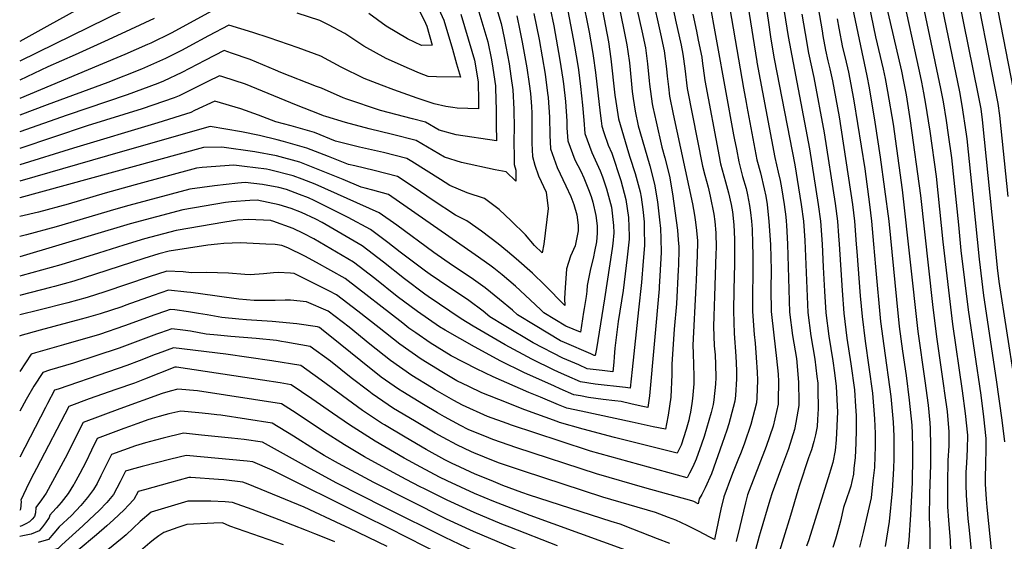
# Model space of a CAD drawing. Units: inches. Extents: x 2569170 to 2572767, y 1502468 to 1507643.
# Drawn here: x 2569240 to 2569867, y 1502996 to 1503328 of the extents above; entities that cross this region are included whole.
import ezdxf

# ---------------------------------------------------------------- set-up
doc = ezdxf.new("R2010")
doc.units = ezdxf.units.IN
doc.header["$MEASUREMENT"] = 0
doc.layers.add('tile_2733_05_contour_10ft', color=55, linetype='Continuous')

msp = doc.modelspace()

# ---------------------------------------------------------------- linework, layer by layer
at = {"layer": 'tile_2733_05_contour_10ft'}
for points, elevation in [([(2569822.9, 1503574.86), (2569823.63, 1503566.27), (2569824.05, 1503558.43), (2569824.83, 1503550.14), (2569827.08, 1503531.46), (2569827.84, 1503526.46), (2569830.47, 1503511.89), (2569832.05, 1503503.93), (2569832.45, 1503501.62), (2569832.42, 1503499.5), (2569832.32, 1503497.37), (2569828.99, 1503439.13), (2569828.88, 1503435.22), (2569829.43, 1503429.37), (2569831.36, 1503420.74), (2569833.36, 1503412.17), (2569835.36, 1503403.61), (2569841.68, 1503376.84), (2569843.16, 1503371.52), (2569844.78, 1503365.06), (2569844.82, 1503364.92), (2569862.32, 1503274.99), (2569863.46, 1503267.28), (2569868.77, 1503215.83)], 10140), ([(2569692.73, 1503404.07), (2569709.08, 1503301.55), (2569709.14, 1503301.24)], 10270), ([(2569709.02, 1503375.74), (2569716.19, 1503327.9)], 10260), ([(2569773.27, 1503372.08), (2569784.59, 1503317.26), (2569789.4, 1503296.66), (2569790.74, 1503290.7), (2569792.29, 1503282.61), (2569795.7, 1503261.69), (2569801.6, 1503220.03), (2569811.53, 1503129.77), (2569815.98, 1503098.57), (2569818.05, 1503083.01), (2569819.05, 1503071.87), (2569819.38, 1503068.11), (2569819.54, 1503056.95), (2569819.49, 1503045.08), (2569818.98, 1503026.53), (2569818.64, 1503011.28), (2569819.07, 1503003.22), (2569819.11, 1502990.67)], 10200), ([(2569479.59, 1503362.57), (2569497.3, 1503327.83), (2569498.99, 1503324.06), (2569502.56, 1503311.93), (2569495.76, 1503311.7), (2569486.73, 1503315.96), (2569473.1, 1503324.19), (2569462.12, 1503332.25)], 10450), ([(2569615.54, 1503366.13), (2569626.39, 1503312.25), (2569627.01, 1503307.99), (2569627.93, 1503300.8), (2569629.03, 1503289.43), (2569629.75, 1503282.46), (2569630.38, 1503278.02), (2569631.67, 1503269.94), (2569633.6, 1503260.74), (2569634.62, 1503257.06), (2569640.9, 1503235.29), (2569643.98, 1503223.57), (2569645.82, 1503212.37), (2569647.15, 1503200.89), (2569647.66, 1503195.32), (2569647.9, 1503189.11), (2569648.09, 1503180.19), (2569647.26, 1503165.22), (2569646.87, 1503158.28)], 10340), ([(2569834.46, 1503356.57), (2569849.69, 1503281.01), (2569851.47, 1503271.43), (2569852.51, 1503264.52), (2569858.66, 1503204.05), (2569859.48, 1503195.98), (2569862.07, 1503170.31), (2569863.12, 1503161.76), (2569872.82, 1503099)], 10150), ([(2569857.78, 1503358.19), (2569872.14, 1503284)], 10130), ([(2569688.59, 1503353.82), (2569700.66, 1503284.63), (2569702.32, 1503275.49)], 10280), ([(2569723.27, 1503354.63), (2569724.59, 1503345.53), (2569728.93, 1503317.54), (2569742.53, 1503246.1), (2569748.17, 1503210.7), (2569749.51, 1503200.05), (2569750.51, 1503185.38), (2569751.27, 1503170.71), (2569752.11, 1503155.56), (2569752.89, 1503141.73), (2569754.93, 1503126.83), (2569757.42, 1503111.26), (2569758.48, 1503103.5), (2569759.51, 1503094.82), (2569760.31, 1503078.62), (2569760.26, 1503074.57), (2569760.03, 1503069.73), (2569759.54, 1503060.88), (2569758.98, 1503054.24), (2569757.34, 1503046.53), (2569755.88, 1503041.69), (2569755.19, 1503039.47), (2569742.1, 1502997.45), (2569740.72, 1502993.28)], 10250), ([(2569811.99, 1503351.22), (2569825.96, 1503284.54), (2569827.65, 1503275.93), (2569829.49, 1503264.1), (2569830.86, 1503255.05), (2569832.89, 1503240.43), (2569837.3, 1503197.74), (2569838.94, 1503181.39), (2569843.44, 1503143.68), (2569851.53, 1503089.32), (2569853.26, 1503075.54), (2569854.81, 1503061.8), (2569854.78, 1503052.87), (2569854.48, 1503047.92), (2569854.46, 1503043.99), (2569854.42, 1503038.3), (2569854.42, 1503032.84), (2569854.95, 1503023.17), (2569855.33, 1503018.15), (2569860.31, 1502970.45)], 10170), ([(2569823.38, 1503353.14), (2569837.9, 1503282.28), (2569839.52, 1503273.69), (2569842.28, 1503255.4), (2569842.72, 1503252.49), (2569847.97, 1503200.89), (2569850.47, 1503175.87), (2569853.3, 1503152.74), (2569861.42, 1503099.07), (2569864.99, 1503073.46), (2569866.73, 1503059.68)], 10160), ([(2569327.87, 1503345.13), (2569240, 1503301.75)], 10460), ([(2569653.54, 1503346.52), (2569657.34, 1503327.98), (2569660.85, 1503311.94), (2569662.02, 1503306.34), (2569663.16, 1503297.19), (2569664.76, 1503284.52), (2569674.56, 1503235.12), (2569675.95, 1503229.28), (2569677.99, 1503221.7)], 10310), ([(2569801.08, 1503346.91), (2569812.29, 1503295.4), (2569813.73, 1503288.5), (2569815.09, 1503281.79), (2569815.81, 1503278.17), (2569816.21, 1503275.65), (2569819.08, 1503257.28), (2569823.07, 1503228.37), (2569827.4, 1503186.92), (2569833.51, 1503134.55), (2569839.79, 1503092.12), (2569841.62, 1503077.62), (2569843, 1503063.9), (2569842.84, 1503054.99), (2569842.4, 1503046.13), (2569842.08, 1503040.45), (2569842.06, 1503032.61), (2569842.19, 1503025.47), (2569843.3, 1503010.9), (2569844.13, 1503003.43), (2569845.45, 1502990.26)], 10180), ([(2569542.4, 1503339.2), (2569546.26, 1503325.81), (2569548.26, 1503316.6), (2569551.38, 1503300.07), (2569552.58, 1503292.38), (2569553.88, 1503283.67), (2569554.47, 1503271.29), (2569554.56, 1503259.01), (2569554.47, 1503251.8), (2569554.54, 1503239.53), (2569554.67, 1503236.01), (2569555.64, 1503232.59), (2569555.74, 1503225.59), (2569549.54, 1503231.48), (2569542.54, 1503232.66), (2569521.12, 1503237.29), (2569510.2, 1503240.76), (2569503.11, 1503245.05), (2569492.27, 1503251.46), (2569477.32, 1503255.23), (2569462.27, 1503258.83), (2569447.4, 1503262.77), (2569434.73, 1503266.6), (2569433.23, 1503267.15), (2569430.72, 1503268.09), (2569416.2, 1503273.77), (2569383.65, 1503287.17), (2569369.23, 1503291.87), (2569367.13, 1503292.52), (2569359.75, 1503288.83), (2569353.42, 1503285.63), (2569341.39, 1503279.83), (2569338.32, 1503278.41), (2569317.83, 1503271.43), (2569282.96, 1503260.63), (2569240, 1503246.31)], 10410), ([(2569281.8, 1503337.4), (2569259.17, 1503325.04), (2569240, 1503314.35)], 10470), ([(2569504.79, 1503339.05), (2569509.82, 1503327.84), (2569515.33, 1503309.38), (2569518.02, 1503300.13), (2569520.47, 1503291.67), (2569505.26, 1503291.76), (2569499.97, 1503292.16), (2569494.5, 1503294.3), (2569488.14, 1503296.98), (2569473.09, 1503303.52), (2569459.04, 1503311.36), (2569446.8, 1503319.51), (2569436.42, 1503324.99), (2569431.03, 1503327.79), (2569416.66, 1503332.32)], 10440), ([(2569597.97, 1503342.56), (2569602.31, 1503320.38), (2569604.56, 1503307.94), (2569604.98, 1503305.2), (2569606.41, 1503294.53), (2569609.33, 1503268.82), (2569609.93, 1503263.98), (2569610.4, 1503260.57), (2569611.75, 1503256.44), (2569614.51, 1503248.4), (2569616.78, 1503243.29), (2569622.54, 1503225.93), (2569625.76, 1503213.83), (2569627.35, 1503202.49), (2569627.85, 1503190.57), (2569627.88, 1503188.54), (2569626.54, 1503177.25), (2569623.94, 1503155.85), (2569620.88, 1503136.22), (2569620.26, 1503131.25)], 10360), ([(2569642.53, 1503343.12), (2569647.77, 1503319.13), (2569650.1, 1503308.32), (2569651.53, 1503296.89), (2569651.94, 1503292.24), (2569652.76, 1503285.5), (2569653.57, 1503279.59), (2569655.91, 1503268.12), (2569668.03, 1503211.01), (2569669.29, 1503203.97)], 10320), ([(2569678.26, 1503342.97), (2569694.3, 1503254.95)], 10290), ([(2569768.46, 1503343.03), (2569779.05, 1503292.55), (2569780.59, 1503284.83), (2569784.19, 1503263.03), (2569787.61, 1503240.78), (2569792.99, 1503200.05), (2569797.86, 1503150.26), (2569799.67, 1503132.98), (2569801.78, 1503117.42), (2569804.08, 1503101.8), (2569806.06, 1503086.26), (2569807.58, 1503070.21), (2569807.83, 1503064.93), (2569808.09, 1503055.45), (2569808.08, 1503050.05), (2569807.81, 1503033.79), (2569806.75, 1503013.17), (2569805.81, 1502997.2), (2569803.82, 1502980.71)], 10210), ([(2569790.86, 1503339.19), (2569801.02, 1503295.37), (2569802.36, 1503289), (2569804.03, 1503280.4), (2569806.67, 1503263.93), (2569813.26, 1503216.33), (2569820.88, 1503147.02), (2569823.29, 1503126.58), (2569827.9, 1503095.34), (2569828.53, 1503090.68), (2569830.05, 1503078.93), (2569831.2, 1503066), (2569831.21, 1503063.98), (2569831.13, 1503057.08), (2569830.58, 1503047.76), (2569830.34, 1503033.38), (2569830.42, 1503018.38), (2569831.07, 1503009.85), (2569832.04, 1502996.85), (2569832.49, 1502984.1)], 10190), ([(2569531.56, 1503335.42), (2569537.86, 1503314.21), (2569540.15, 1503302.58), (2569541.01, 1503297.47), (2569542.79, 1503286.15), (2569543.05, 1503276.21), (2569543.15, 1503272.05), (2569543.25, 1503261.54), (2569543.3, 1503251.21), (2569517.75, 1503255.02), (2569506.91, 1503258.04), (2569498.16, 1503262.96), (2569489.89, 1503265.16), (2569469.55, 1503270.37), (2569448.2, 1503277.68), (2569445.75, 1503278.57), (2569431.95, 1503284.55), (2569428.82, 1503285.62), (2569406.11, 1503294.53), (2569402.81, 1503296), (2569386.59, 1503302.98), (2569374.81, 1503307.02), (2569370.12, 1503308.61), (2569357.86, 1503302.23), (2569343.2, 1503294.62), (2569331.42, 1503289.12), (2569327.92, 1503287.56), (2569308.36, 1503280.48), (2569270.31, 1503267.51), (2569240, 1503256.78)], 10420), ([(2569577.59, 1503335.26), (2569579.84, 1503324.22), (2569583.74, 1503302.36), (2569585.6, 1503290.37), (2569585.96, 1503287.49), (2569587.31, 1503276.21), (2569588.19, 1503263.76), (2569588.21, 1503259.51), (2569588.81, 1503251.06), (2569593.24, 1503239.02), (2569597.05, 1503231.86), (2569598.95, 1503227.56), (2569601.99, 1503220.27), (2569603.68, 1503215.66), (2569604.71, 1503212.18), (2569606.64, 1503203.6), (2569607.42, 1503196.99), (2569607.45, 1503192.38), (2569606.97, 1503186.85), (2569605.85, 1503180.74), (2569605.11, 1503177.29), (2569603.04, 1503168.58), (2569601.06, 1503159.05), (2569600.82, 1503155.47), (2569600.37, 1503152.06), (2569599.22, 1503144.41), (2569598.85, 1503142.11), (2569596.76, 1503129.38), (2569587.52, 1503133.29), (2569573.58, 1503141.67), (2569571.68, 1503143.65), (2569564.89, 1503150.01), (2569555.48, 1503158.66), (2569546.99, 1503165.87), (2569541.67, 1503170.09), (2569539.05, 1503172.07), (2569529.85, 1503178.62), (2569474.61, 1503216.95), (2569464.77, 1503219.73), (2569459.83, 1503221.08), (2569457.38, 1503221.63), (2569445.9, 1503226.46), (2569418.35, 1503237.66), (2569403.32, 1503241.56), (2569389.62, 1503244.23), (2569368.52, 1503247.12), (2569356.94, 1503246.86), (2569240.05, 1503214.89), (2569240, 1503214.88)], 10380), ([(2569362.52, 1503333.86), (2569336.38, 1503319.7), (2569323.36, 1503313.32), (2569321.36, 1503312.4), (2569306.84, 1503306.09), (2569290.06, 1503298.97), (2569240, 1503278.09)], 10440), ([(2569567.22, 1503332.13), (2569570.54, 1503315.61), (2569574.27, 1503293.47), (2569575.93, 1503281.41), (2569576.25, 1503278.68), (2569577.17, 1503266.22), (2569577.34, 1503254.73), (2569577.66, 1503246.14), (2569582.08, 1503234.1), (2569587.59, 1503222.55), (2569590.77, 1503215.68), (2569592.57, 1503210.76), (2569594.56, 1503204.04), (2569595.35, 1503197.51), (2569595.32, 1503193.87), (2569593.46, 1503184.32), (2569590.43, 1503177.82), (2569588, 1503169.78), (2569587.42, 1503163.58), (2569587.08, 1503157.92), (2569586.75, 1503150.77), (2569586.83, 1503146.37), (2569574.18, 1503159.27), (2569566.22, 1503166.89), (2569556.01, 1503176.09), (2569550.48, 1503180.82), (2569544.36, 1503185.63), (2569533.92, 1503193.6), (2569524.48, 1503200.3), (2569517.21, 1503203.89), (2569503.01, 1503213.25), (2569491.03, 1503221.45), (2569480.5, 1503228.45), (2569465.62, 1503232.38), (2569453.2, 1503235.18), (2569449.29, 1503236.09), (2569436.6, 1503241.22), (2569422.66, 1503246.49), (2569407.79, 1503250.72), (2569403.79, 1503251.72), (2569392.68, 1503254.46), (2569381.18, 1503256.85), (2569361.15, 1503260.35), (2569305.34, 1503244.4), (2569286.39, 1503238.94), (2569240, 1503225.4)], 10390), ([(2569520.7, 1503331.63), (2569527.71, 1503308.28), (2569529.4, 1503302.52), (2569531.74, 1503288.62), (2569531.96, 1503276.32), (2569531.99, 1503271.44), (2569518.34, 1503272.02), (2569515.65, 1503272.27), (2569511.12, 1503273), (2569503.74, 1503274.64), (2569492.82, 1503278.38), (2569478.03, 1503283.58), (2569470.27, 1503286.57), (2569459.21, 1503290.85), (2569444.48, 1503298.08), (2569431.52, 1503304.97), (2569417.13, 1503310.41), (2569398.7, 1503316.71), (2569388.39, 1503320), (2569373.1, 1503324.7), (2569360.15, 1503317.91), (2569347.69, 1503311.18), (2569343.29, 1503308.92), (2569332.83, 1503303.59), (2569321.26, 1503298.43), (2569317.43, 1503296.78), (2569296, 1503288.33), (2569257.48, 1503274.11), (2569240, 1503267.54)], 10430), ([(2569588.83, 1503333.76), (2569592.15, 1503316.04), (2569593, 1503311.39), (2569595.09, 1503299.16), (2569595.48, 1503296.34), (2569596.82, 1503285.65), (2569598.16, 1503273.78), (2569598.89, 1503264.22), (2569599.64, 1503255.83), (2569604.14, 1503243.83), (2569609.33, 1503232.13), (2569610.94, 1503228.24), (2569613.42, 1503220.59), (2569616.59, 1503208.92), (2569617.79, 1503197.38), (2569617.98, 1503192.63), (2569617.44, 1503185.81), (2569617.08, 1503182.68), (2569612.05, 1503150.65), (2569606.94, 1503118.95)], 10370), ([(2569610.75, 1503334.12), (2569614.63, 1503314.19), (2569616.22, 1503303.23), (2569618.75, 1503280.17), (2569619.26, 1503276.22), (2569620.98, 1503265.23), (2569627.4, 1503243.56), (2569628.32, 1503240.8), (2569631.7, 1503230.37), (2569634.9, 1503218.71), (2569635.43, 1503215.32), (2569636.58, 1503207.43), (2569637.28, 1503199.61), (2569637.44, 1503195.7), (2569637.64, 1503184.51), (2569636.82, 1503174.52), (2569635.56, 1503160.94), (2569633.77, 1503143.72)], 10350), ([(2569632.96, 1503334.25), (2569635.91, 1503321.1), (2569638.2, 1503310.29), (2569639.47, 1503300.11), (2569640.49, 1503289.27), (2569640.68, 1503287.28), (2569642.47, 1503274.7), (2569642.92, 1503272.57), (2569644.96, 1503263.3), (2569648.6, 1503247.03), (2569650.5, 1503240.42), (2569653.47, 1503228.64), (2569655.4, 1503217.49), (2569658.62, 1503194.42), (2569659.06, 1503188.25), (2569659.31, 1503183.64)], 10330), ([(2569668.27, 1503331.79), (2569670.56, 1503320.94), (2569671.76, 1503315.16), (2569673.98, 1503304.36), (2569674.26, 1503302.08), (2569675.99, 1503289.47), (2569685.07, 1503241.24), (2569685.77, 1503237.57)], 10300), ([(2569737.68, 1503331.7), (2569739.76, 1503319.33), (2569741.98, 1503306.98), (2569745.35, 1503291.48), (2569751.97, 1503256.33), (2569758.9, 1503211.35), (2569760.33, 1503200.05), (2569761.04, 1503190.63), (2569761.4, 1503185.38), (2569763.26, 1503156.04), (2569764.32, 1503141.47), (2569766.4, 1503125.72), (2569768.8, 1503109.23), (2569771.11, 1503092.76), (2569771.91, 1503082.27), (2569772.22, 1503076.5), (2569772.2, 1503067.57), (2569772.12, 1503058.91), (2569771.53, 1503049.81), (2569770.83, 1503042.64), (2569770.46, 1503039.07), (2569769.52, 1503034.54), (2569768.79, 1503031.4), (2569767.98, 1503028.88), (2569766.07, 1503023.41), (2569764.28, 1503017.87), (2569762.2, 1503009.26), (2569759.95, 1503000.73), (2569759.06, 1502997.82), (2569757.34, 1502992.39)], 10240), ([(2569747.99, 1503335.82), (2569750.53, 1503321.11), (2569751.11, 1503317.9), (2569752.8, 1503308.77), (2569754.32, 1503302.06), (2569755.54, 1503296.99), (2569757.15, 1503289.26), (2569761.36, 1503266.5), (2569769.87, 1503210.7), (2569771.14, 1503200.05), (2569772.35, 1503185.38), (2569772.71, 1503180.66), (2569774.72, 1503152.62), (2569775.97, 1503139.41), (2569777.88, 1503123.68), (2569780.34, 1503107.18), (2569782.63, 1503090.71), (2569784.02, 1503074.4), (2569784.25, 1503064.91), (2569784.31, 1503056.47), (2569784.18, 1503050.68), (2569783.84, 1503043.43), (2569782.94, 1503034.9), (2569781.77, 1503024.14), (2569776.75, 1503002), (2569775.49, 1502996.85), (2569774.42, 1502992.78)], 10230), ([(2569556.3, 1503330.64), (2569558.32, 1503321.38), (2569559.79, 1503314.02), (2569562.69, 1503297.54), (2569564.2, 1503287.33), (2569565.05, 1503281.18), (2569565.62, 1503273), (2569565.88, 1503268.74), (2569565.98, 1503256.46), (2569565.9, 1503249.69), (2569566.32, 1503241.14), (2569567.89, 1503235.58), (2569570.03, 1503228.8), (2569574.93, 1503218.44), (2569576.23, 1503208.11), (2569573.42, 1503185.51), (2569572.44, 1503179.92), (2569567.47, 1503184.62), (2569561.82, 1503191.43), (2569552.8, 1503200.35), (2569545.04, 1503207.44), (2569535.81, 1503214.39), (2569524.76, 1503218.17), (2569513.63, 1503222.72), (2569507.73, 1503226.49), (2569489.54, 1503237.99), (2569486.38, 1503239.95), (2569471.45, 1503243.77), (2569456.32, 1503247.2), (2569441.03, 1503250.84), (2569427.52, 1503256.46), (2569412.69, 1503260.78), (2569403.05, 1503263.18), (2569391.85, 1503267.57), (2569380.76, 1503271.57), (2569364.14, 1503276.44), (2569351.32, 1503270.37), (2569348.82, 1503269.18), (2569327.88, 1503262.59), (2569274.21, 1503246.57), (2569240, 1503235.85)], 10400), ([(2569325.57, 1503328.92), (2569310.48, 1503321.96), (2569296.24, 1503315.41), (2569275.32, 1503305.88), (2569257.82, 1503298.17), (2569240, 1503289.8)], 10450), ([(2569716.19, 1503327.9), (2569718.02, 1503315.74), (2569720.16, 1503303.38), (2569733.16, 1503235.96), (2569735.66, 1503221.34), (2569737.34, 1503210.7), (2569738.66, 1503200.05), (2569739.48, 1503187.69), (2569741.4, 1503141.99), (2569743.47, 1503127.09), (2569745.88, 1503112.19), (2569747.28, 1503101.15), (2569747.79, 1503096.91), (2569747.96, 1503093.09), (2569748.13, 1503080.79), (2569747.74, 1503073.85), (2569747.48, 1503069.42), (2569746.39, 1503064.18), (2569745.39, 1503059.84), (2569743.79, 1503054.53), (2569742.01, 1503049.45), (2569736.19, 1503032.12), (2569735.18, 1503028.69), (2569730.51, 1503012.76), (2569721.58, 1502984.03)], 10260), ([(2569760.19, 1503328.75), (2569761.29, 1503322.88), (2569763.62, 1503310.55), (2569765.16, 1503303.85), (2569767.31, 1503294.77), (2569768.87, 1503287.04), (2569770.76, 1503276.68), (2569777.7, 1503233.24), (2569780.74, 1503210.7), (2569782.04, 1503200.05), (2569783.37, 1503185.38), (2569784.49, 1503170.95), (2569787.8, 1503136.2), (2569789.81, 1503120.66), (2569794.29, 1503088.63), (2569795.78, 1503072.31), (2569796.14, 1503063.3), (2569796.28, 1503057.98), (2569796.21, 1503049.11), (2569795.92, 1503042.72), (2569795.1, 1503028.55), (2569793.23, 1503009.01), (2569790.73, 1502993.09)], 10220), ([(2569709.14, 1503301.24), (2569720.59, 1503240.45), (2569722.7, 1503231.2), (2569723.95, 1503225.98), (2569724.77, 1503221.34), (2569726.44, 1503210.7), (2569727.47, 1503202.72), (2569727.8, 1503200.05), (2569727.96, 1503197.53), (2569728.66, 1503185.38), (2569729.87, 1503142.24), (2569731.72, 1503127.36), (2569734.19, 1503112.7), (2569735.55, 1503097.58), (2569735.79, 1503084.92), (2569735.73, 1503082.8), (2569733.95, 1503071.94), (2569733.11, 1503067.62), (2569729.29, 1503055.26), (2569724.13, 1503041.75), (2569718.83, 1503027.31), (2569717.42, 1503022.64), (2569711.15, 1503001.83), (2569710.53, 1502999.67), (2569706.77, 1502985.59)], 10270), ([(2569702.32, 1503275.49), (2569702.77, 1503273.03), (2569709.07, 1503239.12), (2569711.32, 1503230.73), (2569713.75, 1503220.65), (2569714.7, 1503215.97), (2569715.53, 1503210.7), (2569716.09, 1503206.31), (2569716.76, 1503200.05), (2569717.73, 1503184.92), (2569718.1, 1503168.79), (2569718.03, 1503156.8), (2569718.14, 1503142.51), (2569719.76, 1503127.63), (2569721.64, 1503112.74), (2569722.64, 1503102.65), (2569722.9, 1503098.01), (2569722.62, 1503085.95), (2569722.53, 1503083.67), (2569719.51, 1503069.74), (2569714.89, 1503056.78), (2569703.17, 1503025.97), (2569701.88, 1503020.88), (2569699.24, 1503010.23), (2569698.25, 1503005.88), (2569695.95, 1502996.21)], 10280), ([(2569694.3, 1503254.95), (2569694.66, 1503252.95), (2569696.01, 1503245.8), (2569697.54, 1503237.78), (2569700.02, 1503228.57), (2569702.25, 1503220.91), (2569703.14, 1503216.81), (2569704.42, 1503210.07), (2569705.08, 1503205.55), (2569705.67, 1503200.05), (2569706, 1503194.93), (2569706.38, 1503185.63), (2569706.55, 1503178.65), (2569706.46, 1503162.92), (2569706.29, 1503157.06), (2569706.22, 1503142.78), (2569706.86, 1503133.63), (2569707.34, 1503127.91), (2569708, 1503122.38), (2569708.71, 1503113.3), (2569709.22, 1503104.02), (2569709.47, 1503098.89), (2569708.98, 1503087.62), (2569708.76, 1503084.57), (2569705.2, 1503070.68), (2569701.14, 1503058.86), (2569700.32, 1503056.56), (2569698.65, 1503052.08), (2569697.38, 1503049.11), (2569693.93, 1503040.6), (2569692.95, 1503037.93), (2569688.11, 1503024.69), (2569686.07, 1503016.85), (2569684.35, 1503008.87), (2569682.16, 1502997.49), (2569679.04, 1502999.15), (2569671.92, 1503002.79), (2569664.79, 1503006.41), (2569657.44, 1503009.81), (2569652.78, 1503011.62), (2569644.66, 1503014.71), (2569611.06, 1503024.46), (2569560.56, 1503041.01), (2569544.69, 1503046.31), (2569535.67, 1503049.88), (2569528.88, 1503052.61), (2569527.43, 1503053.31)], 10290), ([(2569685.77, 1503237.57), (2569685.99, 1503236.44), (2569689.06, 1503225.06), (2569691.03, 1503218.02), (2569692.75, 1503210.62), (2569693.5, 1503206), (2569694.49, 1503197.64), (2569694.88, 1503188.66), (2569694.91, 1503184.39), (2569694.84, 1503172.86), (2569694.38, 1503156.45), (2569694.1, 1503143.05), (2569694.71, 1503128.58), (2569695.7, 1503114.16), (2569696.06, 1503105.04), (2569696.19, 1503099.76), (2569695.41, 1503089.2), (2569695.04, 1503085.47), (2569692.16, 1503074.3), (2569691.32, 1503071.21), (2569689.93, 1503067.08), (2569687.02, 1503058.64), (2569680.1, 1503039.4), (2569676.16, 1503030.46), (2569673.99, 1503026.18), (2569672.45, 1503023.35), (2569671.77, 1503020.32), (2569669.03, 1503021.71), (2569667.6, 1503022.24), (2569637.7, 1503030.53), (2569607.05, 1503039.38), (2569556.39, 1503055.96), (2569541.01, 1503061.15), (2569538.6, 1503062.14)], 10300), ([(2569603.34, 1503115.63), (2569586.56, 1503122.8), (2569584.2, 1503124.02), (2569567.92, 1503133.61), (2569556.69, 1503140.44), (2569553.51, 1503143.44), (2569545.38, 1503150.26), (2569536.23, 1503157.63), (2569527.31, 1503164.02), (2569515.39, 1503171.96), (2569503.5, 1503180.1), (2569479.91, 1503197.44), (2569468.72, 1503205.45), (2569427.96, 1503223.53), (2569419.77, 1503226.78), (2569414.07, 1503228.88), (2569399.02, 1503232.75), (2569397.04, 1503233.14), (2569383.11, 1503234.85), (2569376.19, 1503235.65), (2569356.19, 1503234.12), (2569352.58, 1503233.68), (2569313.5, 1503223.12), (2569294.3, 1503217.85), (2569270.77, 1503210.81), (2569251.87, 1503205.81), (2569240, 1503202.97)], 10370), ([(2569595.7, 1503108.58), (2569585.66, 1503112.98), (2569566.72, 1503122.75), (2569548.3, 1503133.74), (2569539.25, 1503139.18), (2569534.86, 1503142.86), (2569525.71, 1503149.57), (2569517.23, 1503155.35), (2569512.98, 1503158.07), (2569501.1, 1503166.22), (2569498.19, 1503168.35), (2569482.04, 1503180.41), (2569474.26, 1503186.48), (2569463.23, 1503194.84), (2569449.02, 1503202.43), (2569437.1, 1503208.41), (2569427.39, 1503213.18), (2569423.74, 1503214.87), (2569418.08, 1503217.11), (2569409.81, 1503220.15), (2569404.88, 1503221.42), (2569394.42, 1503223.32), (2569383.56, 1503224.63), (2569378.75, 1503224.29), (2569363.98, 1503222.48), (2569348.22, 1503220.5), (2569309.41, 1503210.07), (2569301.08, 1503207.79), (2569263.25, 1503196.39), (2569244.36, 1503191.4), (2569240, 1503190.4)], 10360), ([(2569677.99, 1503221.7), (2569678.53, 1503219.68), (2569679.39, 1503215.98), (2569681.7, 1503204.52), (2569682.28, 1503199.84), (2569683.02, 1503192.63), (2569683.08, 1503183.05), (2569683.01, 1503179.18), (2569682.05, 1503152.27), (2569681.64, 1503139.54), (2569681.44, 1503132.99), (2569681.95, 1503120.86), (2569682.44, 1503115.03), (2569682.71, 1503108.96), (2569682.98, 1503100.63), (2569682.64, 1503096.31), (2569681.65, 1503086.35), (2569681.19, 1503083.45), (2569679.95, 1503078.28), (2569677.09, 1503068.09), (2569675.49, 1503063), (2569673.86, 1503058.24), (2569670.45, 1503048.57), (2569668.23, 1503043.78), (2569666.3, 1503039.83), (2569664.78, 1503036.84), (2569603.18, 1503053.8), (2569583.89, 1503060.04), (2569552.99, 1503070.31), (2569550.21, 1503071.31)], 10310), ([(2569588.21, 1503101.66), (2569584.77, 1503103.16), (2569580.16, 1503105.3), (2569565.97, 1503112.32), (2569548.82, 1503121.45), (2569528.62, 1503133.23), (2569520.9, 1503137.85), (2569499.81, 1503152.16), (2569497.89, 1503153.52), (2569484.93, 1503163.31), (2569471.42, 1503173.95), (2569457.83, 1503184.43), (2569432.49, 1503199.12), (2569428.35, 1503201.43), (2569419.24, 1503205.64), (2569412.81, 1503208.19), (2569405.13, 1503210.55), (2569391.07, 1503213.41), (2569386.53, 1503213.29), (2569374.83, 1503212.45), (2569371, 1503211.98), (2569343.86, 1503207.32), (2569310.19, 1503198.29), (2569240, 1503177.29)], 10350), ([(2569580.2, 1503095), (2569560.75, 1503103.9), (2569546.23, 1503111.1), (2569529.33, 1503120.04), (2569510.81, 1503130.64), (2569507.05, 1503132.94), (2569493.16, 1503142.52), (2569480.11, 1503152.23), (2569465.99, 1503163.49), (2569452.43, 1503174.02), (2569427.09, 1503188.72), (2569420.69, 1503192.3), (2569414.08, 1503195.42), (2569400.98, 1503200.1), (2569400.15, 1503200.36), (2569399.75, 1503200.44), (2569385.69, 1503201.03), (2569378.58, 1503200.65), (2569370.55, 1503199.51), (2569339.5, 1503194.15), (2569319.36, 1503188.72), (2569306.36, 1503184.74), (2569290.2, 1503179.75), (2569266.12, 1503172.26), (2569241.6, 1503165.46), (2569240, 1503164.97)], 10340), ([(2569669.29, 1503203.97), (2569670.1, 1503199.45), (2569670.64, 1503194.08), (2569671.21, 1503187.46), (2569671.01, 1503177.68), (2569670.92, 1503173.9), (2569670.48, 1503162.3), (2569670.28, 1503158.49), (2569668.36, 1503121.22), (2569668.61, 1503115.93), (2569669.06, 1503101.54), (2569668.86, 1503096.49), (2569668.14, 1503087.24), (2569667.65, 1503083.98), (2569666.74, 1503078.59), (2569666.27, 1503075.84), (2569665.87, 1503073.55), (2569664.09, 1503067.54), (2569660.89, 1503057.67), (2569658.28, 1503052.45), (2569618.46, 1503062.49), (2569598.64, 1503067.76), (2569583.4, 1503072.04), (2569581.97, 1503072.55), (2569561.4, 1503080.15)], 10320), ([(2569571.37, 1503088.03), (2569564.03, 1503091.09), (2569541.36, 1503101.12), (2569530.59, 1503106.14), (2569514.56, 1503114.43), (2569501.24, 1503122.59), (2569492.02, 1503129.02), (2569487.61, 1503132.09), (2569483.74, 1503135.16), (2569447.04, 1503163.61), (2569428.88, 1503173.69), (2569421.43, 1503177.79), (2569410.57, 1503183.01), (2569406.79, 1503184.63), (2569402.46, 1503185.13), (2569396.63, 1503185.51), (2569380.41, 1503186.36), (2569369.88, 1503185.78), (2569365.8, 1503185.47), (2569359.77, 1503184.71), (2569335.14, 1503180.97), (2569328.51, 1503179.18), (2569319, 1503176.22), (2569288.17, 1503166.25), (2569274.49, 1503161.93), (2569262.1, 1503158.55), (2569259.64, 1503157.94), (2569240.69, 1503153.08), (2569240, 1503152.88)], 10330), ([(2569659.31, 1503183.64), (2569659.39, 1503182.29), (2569659.14, 1503172.14), (2569659.03, 1503169.01), (2569657.86, 1503147.4), (2569656.51, 1503131.44), (2569654.92, 1503109.12), (2569654.98, 1503102.46), (2569654.34, 1503088.14), (2569653.47, 1503082.44), (2569652.6, 1503076.74), (2569651.57, 1503071.05), (2569650.91, 1503067.72), (2569643.17, 1503069.32), (2569629.67, 1503072.15), (2569597.23, 1503079.1), (2569588.16, 1503081.21), (2569582.94, 1503083.2), (2569571.37, 1503088.03)], 10330), ([(2569561.4, 1503080.15), (2569555.4, 1503082.37), (2569549.68, 1503084.62), (2569534.11, 1503090.94), (2569525.79, 1503094.79), (2569518.24, 1503098.55), (2569508.6, 1503104.12), (2569495.43, 1503112.22), (2569481.81, 1503121.75), (2569468.67, 1503132.13), (2569455.24, 1503142.76), (2569441.64, 1503153.2), (2569436.79, 1503155.72), (2569414.66, 1503166.77), (2569412.3, 1503166.93), (2569404.56, 1503167.48), (2569401.44, 1503167.11), (2569395.18, 1503166.58), (2569386.72, 1503165.96), (2569383.17, 1503166.04), (2569372.82, 1503166.88), (2569358.76, 1503167.4), (2569349.41, 1503167.21), (2569343.92, 1503167.76), (2569333.55, 1503168.28), (2569322.47, 1503164.69), (2569294.24, 1503155.15), (2569282.91, 1503151.54), (2569270.55, 1503148.13), (2569252.13, 1503143.53), (2569240, 1503140.49)], 10320), ([(2569550.21, 1503071.31), (2569537.61, 1503075.83), (2569521.86, 1503082.94), (2569516.14, 1503085.97), (2569504.31, 1503092.85), (2569502.03, 1503094.2), (2569489.6, 1503101.82), (2569475.99, 1503111.36), (2569462.83, 1503121.72), (2569449.58, 1503132.69), (2569436.24, 1503142.79), (2569422.6, 1503148.72), (2569412.31, 1503149.87), (2569408.97, 1503149.84), (2569402.61, 1503149.68), (2569394.57, 1503149.49), (2569389.18, 1503149.54), (2569379.4, 1503150.48), (2569370.06, 1503151.67), (2569364.18, 1503152.59), (2569348.99, 1503154.72), (2569346.41, 1503154.98), (2569334.63, 1503156.07), (2569324.96, 1503152.76), (2569307.6, 1503146.53), (2569304.9, 1503145.6), (2569291.31, 1503141.18), (2569282.4, 1503138.6), (2569279.03, 1503137.66), (2569253.11, 1503130.76), (2569240.09, 1503127.09), (2569240, 1503126.96)], 10310), ([(2569646.87, 1503158.28), (2569646.8, 1503156.99), (2569640.84, 1503089.03), (2569639.71, 1503081.48), (2569635.48, 1503082.38), (2569628.81, 1503083.89), (2569622.63, 1503085.25), (2569618.74, 1503085.71), (2569611.28, 1503086.58), (2569601.83, 1503087.97), (2569596.84, 1503088.86), (2569592.53, 1503089.64), (2569583.87, 1503093.33), (2569580.2, 1503095)], 10340), ([(2569538.6, 1503062.14), (2569525.42, 1503067.57), (2569520.5, 1503070.1), (2569510.28, 1503075.52), (2569505.75, 1503078.16), (2569496.96, 1503083.36), (2569483.77, 1503091.41), (2569481.06, 1503093.26), (2569470.09, 1503100.85), (2569456.97, 1503111.27), (2569443.88, 1503121.74), (2569432.11, 1503131.42), (2569430.84, 1503132.38), (2569429.55, 1503132.94), (2569416.32, 1503134.76), (2569400.59, 1503136.31), (2569384.28, 1503137.23), (2569379.42, 1503137.65), (2569368.58, 1503138.82), (2569359.37, 1503140.44), (2569353.82, 1503141.42), (2569347.51, 1503142.46), (2569338.64, 1503143.57), (2569335.71, 1503143.86), (2569332.74, 1503142.82), (2569326.05, 1503140.43), (2569306.76, 1503133.38), (2569290.84, 1503128.07), (2569267.91, 1503121.31), (2569250.12, 1503116.27), (2569247.35, 1503115.46), (2569240, 1503104.5)], 10300), ([(2569633.77, 1503143.72), (2569629.82, 1503105.65), (2569628.53, 1503093.84), (2569625.39, 1503094.17), (2569606.22, 1503096.43), (2569596.81, 1503097.91), (2569588.21, 1503101.66)], 10350), ([(2569527.43, 1503053.31), (2569518.06, 1503057.8), (2569509.4, 1503062.4), (2569504.45, 1503065.13), (2569491.15, 1503072.99), (2569477.91, 1503080.97), (2569464.19, 1503090.31), (2569462.09, 1503091.89), (2569450.91, 1503100.46), (2569437.81, 1503111.1), (2569424.85, 1503120.38), (2569409.43, 1503123.13), (2569406.66, 1503123.6), (2569403.33, 1503124.09), (2569390.45, 1503125.38), (2569374.42, 1503126.61), (2569365.81, 1503127.45), (2569358.71, 1503128.18), (2569348.61, 1503130.05), (2569343.89, 1503130.71), (2569336.78, 1503131.65), (2569329.51, 1503129.01), (2569327.14, 1503128.15), (2569303.29, 1503119.34), (2569274.14, 1503109.68), (2569259.07, 1503105.18), (2569254.62, 1503103.83), (2569248.92, 1503095.16), (2569244.09, 1503086.58), (2569240, 1503079.15)], 10290), ([(2569620.26, 1503131.25), (2569618.78, 1503119.29), (2569618.28, 1503113.82), (2569618.02, 1503110.45), (2569617.39, 1503104.22), (2569610.66, 1503105), (2569601.12, 1503106.2), (2569595.7, 1503108.58)], 10360), ([(2569517.03, 1503045.1), (2569515.7, 1503045.72), (2569512.65, 1503047.14), (2569510.44, 1503048.29), (2569498.66, 1503054.79), (2569485.34, 1503062.62), (2569472.05, 1503070.52), (2569470.31, 1503071.63), (2569458.2, 1503079.62), (2569431.91, 1503099.02), (2569422.79, 1503105.44), (2569418.79, 1503108.19), (2569400.53, 1503111.27), (2569371.25, 1503115.52), (2569337.86, 1503119.44), (2569328.21, 1503115.93), (2569326.27, 1503115.2), (2569316.08, 1503111.16), (2569308.11, 1503108.24), (2569296.42, 1503104.28), (2569264.47, 1503093.26), (2569262.24, 1503092.48), (2569257.72, 1503084.08), (2569256.39, 1503081.51), (2569240, 1503049.96)], 10280), ([(2569606.94, 1503118.95), (2569606.24, 1503114.61), (2569605.52, 1503114.69), (2569603.34, 1503115.63)], 10370), ([(2569507.16, 1503037.29), (2569495.18, 1503043.53), (2569484.71, 1503049.21), (2569466.18, 1503060.03), (2569449.76, 1503070.5), (2569439.05, 1503077.84), (2569425.96, 1503087.05), (2569412.74, 1503096), (2569405.67, 1503097.17), (2569394.41, 1503098.95), (2569339.81, 1503107.13), (2569338.94, 1503107.24), (2569338.63, 1503107.12), (2569319.49, 1503099.46), (2569312.97, 1503097.05), (2569301.28, 1503093.07), (2569284.24, 1503086.98), (2569271.29, 1503082.25), (2569250.59, 1503042.72), (2569247.24, 1503036.32), (2569244.03, 1503029.79), (2569240.69, 1503022.49), (2569240.92, 1503021.83), (2569240.44, 1503016.92), (2569240, 1503016.07)], 10270), ([(2569497.61, 1503029.75), (2569494.85, 1503031.11), (2569485.88, 1503035.72), (2569477.71, 1503040.09), (2569459.31, 1503050.12), (2569446.71, 1503057.69), (2569433.3, 1503066.26), (2569415.93, 1503077.93), (2569406.68, 1503083.81), (2569353.17, 1503092.11), (2569340.7, 1503093.24), (2569335.76, 1503091.97), (2569330.65, 1503090.54), (2569303.69, 1503080.79), (2569280.33, 1503072.02), (2569269.01, 1503049.4), (2569256.92, 1503026.97), (2569253.95, 1503022.75), (2569250.19, 1503017.94), (2569250.1, 1503014.51), (2569249.32, 1503012.19), (2569247.95, 1503010.48), (2569246.24, 1503008.77), (2569244, 1503007.51), (2569241.45, 1503006.36), (2569240, 1503005.91)], 10260), ([(2569487.7, 1503022.57), (2569465.4, 1503033.76), (2569442.81, 1503046), (2569433.78, 1503051.03), (2569427.64, 1503054.88), (2569414.19, 1503063.38), (2569400.62, 1503071.63), (2569368.08, 1503076.58), (2569365.42, 1503076.86), (2569360.07, 1503077.42), (2569353.94, 1503078.05), (2569342.47, 1503079.19), (2569334.95, 1503077.42), (2569332.57, 1503076.84), (2569328.69, 1503075.89), (2569324.3, 1503074.58), (2569323.03, 1503074.19), (2569322.21, 1503073.93), (2569314.61, 1503071.2), (2569309.92, 1503069.48), (2569306.18, 1503068.09), (2569289.38, 1503061.79), (2569285.7, 1503054.31), (2569282.05, 1503046.82), (2569278.23, 1503039.5), (2569274.4, 1503032.51), (2569274.34, 1503032.41), (2569270.78, 1503026.93), (2569266.29, 1503021.07), (2569263.42, 1503017.73), (2569260.96, 1503014.95), (2569259.26, 1503013.13), (2569258.83, 1503011.47), (2569256.46, 1503008.25), (2569254.45, 1503005.64), (2569252.3, 1503003.17), (2569247.23, 1503001.03), (2569242.07, 1502999.98), (2569240, 1502999.49)], 10250), ([(2569473.26, 1503017.44), (2569472.43, 1503017.85), (2569441.7, 1503033.44), (2569425.09, 1503042.6), (2569394.56, 1503059.44), (2569382.9, 1503061.14), (2569374.86, 1503062.02), (2569355.72, 1503064), (2569344.25, 1503065.15), (2569331.32, 1503061.96), (2569326.47, 1503060.72), (2569320.14, 1503059.05), (2569313.68, 1503057.14), (2569298.42, 1503051.56), (2569296.56, 1503047.83), (2569291.68, 1503038), (2569289.22, 1503033.26), (2569287.02, 1503029.27), (2569283.24, 1503024.19), (2569278.95, 1503019.24), (2569273.05, 1503012.93), (2569265.19, 1503005.69), (2569261.72, 1503001.68), (2569260.52, 1503000.03), (2569258.26, 1502997.67), (2569251.86, 1502995.63)], 10240), ([(2569459.37, 1503012.5), (2569400.63, 1503041.69), (2569388.33, 1503046.94), (2569384.82, 1503047.47), (2569346.03, 1503051.1), (2569336.15, 1503048.59), (2569317.95, 1503043.96), (2569310.83, 1503042.11), (2569307.35, 1503040.98), (2569303.96, 1503034.15), (2569301.82, 1503030.15), (2569299.59, 1503026.17), (2569295.38, 1503021.19), (2569290.54, 1503016.03), (2569284.5, 1503010.33), (2569280.17, 1503006.24), (2569266.89, 1502994.16), (2569264.45, 1502991.95), (2569258.97, 1502990.18), (2569255.97, 1502989.63), (2569246.58, 1502985.56), (2569240, 1502982.85)], 10230), ([(2569653.6, 1502994.94), (2569645.91, 1502997.99), (2569630.1, 1503004.17), (2569621.98, 1503007.27), (2569616.33, 1503008.94), (2569564.48, 1503025.86), (2569559.56, 1503027.54), (2569547.44, 1503032.02), (2569539.91, 1503035.04), (2569529.82, 1503039.17), (2569517.03, 1503045.1)], 10280), ([(2569444.45, 1503007.2), (2569421.11, 1503018.22), (2569385.3, 1503032.73), (2569381.88, 1503034.05), (2569369.95, 1503035.51), (2569366.58, 1503035.76), (2569348.85, 1503036.96), (2569347.68, 1503037), (2569335.29, 1503033.58), (2569319.52, 1503029.18), (2569315.46, 1503028.01), (2569312.61, 1503022.95), (2569309.27, 1503019.34), (2569306.41, 1503016.53), (2569299.71, 1503010.01), (2569295.39, 1503006.2), (2569288.85, 1503000.46), (2569277.21, 1502990.76), (2569271.15, 1502985.76), (2569241.03, 1502972.16), (2569240, 1502971.77)], 10220), ([(2569657.25, 1502979.28), (2569564.74, 1503012.94), (2569547.11, 1503019.6), (2569541.73, 1503021.79), (2569529.49, 1503026.8), (2569511.97, 1503034.79), (2569507.16, 1503037.29)], 10270), ([(2569582.16, 1502993.5), (2569551.96, 1503005.34), (2569546.78, 1503007.42), (2569529.17, 1503014.7), (2569512, 1503022.63), (2569497.61, 1503029.75)], 10260), ([(2569427.71, 1503001.25), (2569422.51, 1503003.35), (2569405.07, 1503010.07), (2569387.82, 1503016.58), (2569375.42, 1503021.15), (2569370.64, 1503021.43), (2569361.71, 1503021.9), (2569356.97, 1503022.06), (2569347.04, 1503022.03), (2569323.57, 1503015.03), (2569316.75, 1503009.12), (2569307.68, 1503000.58), (2569305.18, 1502998.39), (2569296.14, 1502990.97), (2569277.26, 1502976), (2569267.09, 1502970.74), (2569254.75, 1502965.5), (2569252.83, 1502964.8)], 10210), ([(2569564.31, 1502987.57), (2569528.85, 1503002.6), (2569511.68, 1503010.53), (2569487.7, 1503022.57)], 10250), ([(2569509.96, 1502986.95), (2569474.83, 1503004.83), (2569459.37, 1503012.5)], 10230), ([(2569528.53, 1502990.43), (2569510.8, 1502998.75), (2569473.26, 1503017.44)], 10240), ([(2569407.88, 1502994.21), (2569373.62, 1503006.01), (2569368.97, 1503008.26), (2569363.52, 1503007.99), (2569346.4, 1503007.05), (2569340.72, 1503005.23), (2569337.58, 1503004.18), (2569331.68, 1503002.06), (2569328.49, 1502999.89), (2569325.22, 1502997.43), (2569322.73, 1502995.47), (2569316.83, 1502990.46), (2569312.98, 1502987.08), (2569310.91, 1502985.4), (2569302.88, 1502979.05), (2569289.76, 1502968.71)], 10200), ([(2569473.78, 1502993.06), (2569449.7, 1503004.73), (2569444.45, 1503007.2)], 10220), ([(2569440.43, 1502996.08), (2569438, 1502997.09), (2569427.71, 1503001.25)], 10210)]:
    msp.add_lwpolyline(points, dxfattribs=dict(at, elevation=elevation))

doc.saveas('drawing.dxf')
